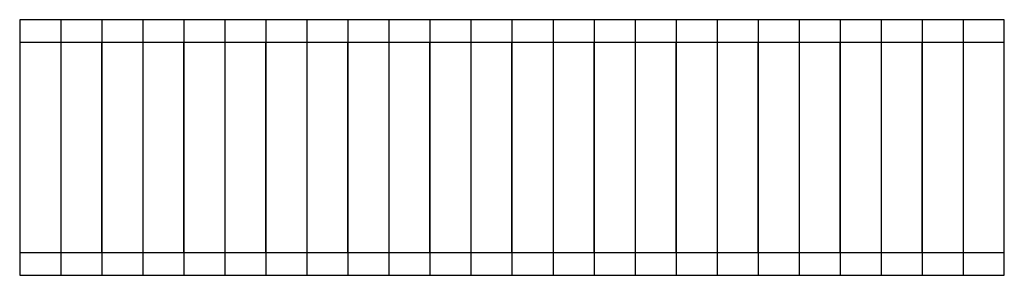
# Model space of a CAD drawing. Extents: x 0 to 21.6, y -0.5 to 5.1.
import ezdxf

# ---------------------------------------------------------------- set-up
doc = ezdxf.new("R2010")
doc.units = 0
doc.header["$MEASUREMENT"] = 0
doc.linetypes.add('L000000000000000000', pattern=[0])
doc.layers.get('0').update_dxf_attribs({"linetype": 'CONTINUOUS'})
doc.layers.add('2', color=7, linetype='CONTINUOUS')

# ---------------------------------------------------------------- blocks, each defined once
blk = doc.blocks.new('ZA235')
at = {"layer": '2', "color": 7, "linetype": 'CONTINUOUS'}
blk.add_lwpolyline([(21.6, -0.5), (21.6, 5.1), (0, 5.1), (0, -0.5)], close=True, dxfattribs=at)
at = {"layer": '2', "color": 7, "linetype": 'L000000000000000000'}
for points in [[(0.9, 5.1), (0.9, -0.5)], [(1.8, 5.1), (1.8, -0.5)], [(2.7, 5.1), (2.7, -0.5)], [(3.6, 5.1), (3.6, -0.5)], [(4.5, 5.1), (4.5, -0.5)], [(5.4, 5.1), (5.4, -0.5)], [(6.3, 5.1), (6.3, -0.5)], [(7.2, 5.1), (7.2, -0.5)], [(8.1, 5.1), (8.1, -0.5)], [(9, 5.1), (9, -0.5)], [(9.9, 5.1), (9.9, -0.5)], [(10.8, 5.1), (10.8, -0.5)], [(11.7, 5.1), (11.7, -0.5)], [(12.6, 5.1), (12.6, -0.5)], [(13.5, 5.1), (13.5, -0.5)], [(14.4, 5.1), (14.4, -0.5)], [(15.3, 5.1), (15.3, -0.5)], [(16.2, 5.1), (16.2, -0.5)], [(17.1, 5.1), (17.1, -0.5)], [(18, 5.1), (18, -0.5)], [(18.9, 5.1), (18.9, -0.5)], [(19.8, 5.1), (19.8, -0.5)], [(20.7, 5.1), (20.7, -0.5)]]:
    blk.add_lwpolyline(points, dxfattribs=at)
for points in [[(1.8, 0), (1.8, 4.6), (0, 4.6), (0, 0)], [(3.6, 0), (3.6, 4.6), (1.8, 4.6), (1.8, 0)], [(5.4, 0), (5.4, 4.6), (3.6, 4.6), (3.6, 0)], [(7.2, 0), (7.2, 4.6), (5.4, 4.6), (5.4, 0)], [(9, 0), (9, 4.6), (7.2, 4.6), (7.2, 0)], [(10.8, 0), (10.8, 4.6), (9, 4.6), (9, 0)], [(12.6, 0), (12.6, 4.6), (10.8, 4.6), (10.8, 0)], [(14.4, 0), (14.4, 4.6), (12.6, 4.6), (12.6, 0)], [(16.2, 0), (16.2, 4.6), (14.4, 4.6), (14.4, 0)], [(18, 0), (18, 4.6), (16.2, 4.6), (16.2, 0)], [(19.8, 0), (19.8, 4.6), (18, 4.6), (18, 0)], [(21.6, 0), (21.6, 4.6), (19.8, 4.6), (19.8, 0)]]:
    blk.add_lwpolyline(points, close=True, dxfattribs=at)

msp = doc.modelspace()

# ---------------------------------------------------------------- block references
msp.add_blockref('ZA235', (0, 0))

doc.saveas('drawing.dxf')
